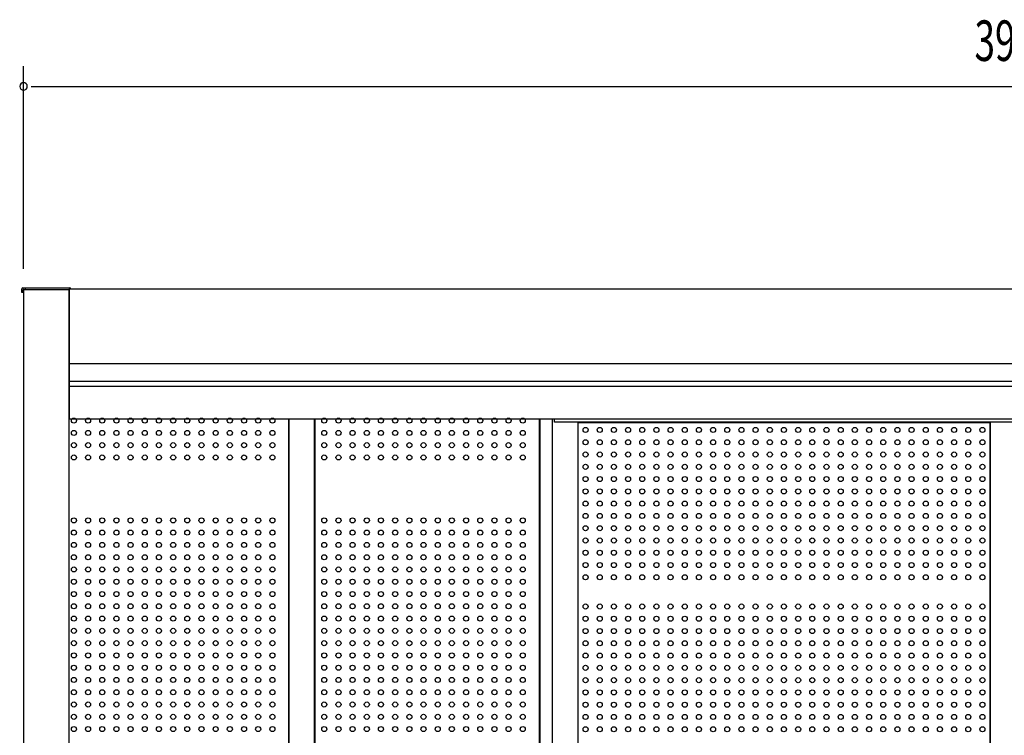
# Model space of a CAD drawing. Extents: x 740 to 16368, y 181 to 11380.
# Drawn here: x 9116 to 11061, y 3905 to 5319 of the extents above; entities that cross this region are included whole.
import ezdxf
from ezdxf.enums import TextEntityAlignment as Align

# ---------------------------------------------------------------- set-up
doc = ezdxf.new("R2010")
doc.units = 0
doc.header["$LTSCALE"] = 40
doc.header["$MEASUREMENT"] = 0
for name, color, linetype in [('A1', 2, 'CONTINUOUS'), ('B1', 2, 'CONTINUOUS'), ('DP-001H', 3, 'CONTINUOUS'), ('DP-020H', 4, 'CONTINUOUS'), ('DP-023H', 4, 'CONTINUOUS'), ('DP-045H', 4, 'CONTINUOUS'), ('DP-046H', 3, 'CONTINUOUS'), ('MAE_KABA', 2, 'CONTINUOUS'), ('SUNPOU', 4, 'CONTINUOUS'), ('U2', 4, 'CONTINUOUS')]:
    doc.layers.add(name, color=color, linetype=linetype)
doc.styles.add('00', font='ROMANS', dxfattribs={"width": 0.666667, "bigfont": 'BIGFONT'})

msp = doc.modelspace()

# ---------------------------------------------------------------- linework, layer by layer
at = {"layer": 'A1'}
for centre in [(10234, 4508.3), (10262, 4508.3), (10290, 4508.3), (10318, 4508.3), (10346, 4508.3), (10374, 4508.3), (10402, 4508.3), (10430, 4508.3), (10458, 4508.3), (10486, 4508.3), (10514, 4508.3), (10542, 4508.3), (10570, 4508.3), (10598, 4508.3), (10626, 4508.3), (10654, 4508.3), (10682, 4508.3), (10710, 4508.3), (10738, 4508.3), (10766, 4508.3), (10794, 4508.3), (10822, 4508.3), (10850, 4508.3), (10878, 4508.3), (10906, 4508.3), (10934, 4508.3), (10962, 4508.3), (10990, 4508.3), (11018, 4508.3), (10234, 4484), (10262, 4484), (10290, 4484), (10318, 4484), (10346, 4484), (10374, 4484), (10402, 4484), (10430, 4484), (10458, 4484), (10486, 4484), (10514, 4484), (10542, 4484), (10570, 4484), (10598, 4484), (10626, 4484), (10654, 4484), (10682, 4484), (10710, 4484), (10738, 4484), (10766, 4484), (10794, 4484), (10822, 4484), (10850, 4484), (10878, 4484), (10906, 4484), (10934, 4484), (10962, 4484), (10990, 4484), (11018, 4484), (10234, 4459.8), (10262, 4459.8), (10290, 4459.8), (10318, 4459.8), (10346, 4459.8), (10374, 4459.8), (10402, 4459.8), (10430, 4459.8), (10458, 4459.8), (10486, 4459.8), (10514, 4459.8), (10542, 4459.8), (10570, 4459.8), (10598, 4459.8), (10626, 4459.8), (10654, 4459.8), (10682, 4459.8), (10710, 4459.8), (10738, 4459.8), (10766, 4459.8), (10794, 4459.8), (10822, 4459.8), (10850, 4459.8), (10878, 4459.8), (10906, 4459.8), (10934, 4459.8), (10962, 4459.8), (10990, 4459.8), (11018, 4459.8), (10234, 4435.5), (10262, 4435.5), (10290, 4435.5), (10318, 4435.5), (10346, 4435.5), (10374, 4435.5), (10402, 4435.5), (10430, 4435.5), (10458, 4435.5), (10486, 4435.5), (10514, 4435.5), (10542, 4435.5), (10570, 4435.5), (10598, 4435.5), (10626, 4435.5), (10654, 4435.5), (10682, 4435.5), (10710, 4435.5), (10738, 4435.5), (10766, 4435.5), (10794, 4435.5), (10822, 4435.5), (10850, 4435.5), (10878, 4435.5), (10906, 4435.5), (10934, 4435.5), (10962, 4435.5), (10990, 4435.5), (11018, 4435.5), (10234, 4411.3), (10262, 4411.3), (10290, 4411.3), (10318, 4411.3), (10346, 4411.3), (10374, 4411.3), (10402, 4411.3), (10430, 4411.3), (10458, 4411.3), (10486, 4411.3), (10514, 4411.3), (10542, 4411.3), (10570, 4411.3), (10598, 4411.3), (10626, 4411.3), (10654, 4411.3), (10682, 4411.3), (10710, 4411.3), (10738, 4411.3), (10766, 4411.3), (10794, 4411.3), (10822, 4411.3), (10850, 4411.3), (10878, 4411.3), (10906, 4411.3), (10934, 4411.3), (10962, 4411.3), (10990, 4411.3), (11018, 4411.3), (10234, 4387), (10262, 4387), (10290, 4387), (10318, 4387), (10346, 4387), (10374, 4387), (10402, 4387), (10430, 4387), (10458, 4387), (10486, 4387), (10514, 4387), (10542, 4387), (10570, 4387), (10598, 4387), (10626, 4387), (10654, 4387), (10682, 4387), (10710, 4387), (10738, 4387), (10766, 4387), (10794, 4387), (10822, 4387), (10850, 4387), (10878, 4387), (10906, 4387), (10934, 4387), (10962, 4387), (10990, 4387), (11018, 4387), (10234, 4362.8), (10262, 4362.8), (10290, 4362.8), (10318, 4362.8), (10346, 4362.8), (10374, 4362.8), (10402, 4362.8), (10430, 4362.8), (10458, 4362.8), (10486, 4362.8), (10514, 4362.8), (10542, 4362.8), (10570, 4362.8), (10598, 4362.8), (10626, 4362.8), (10654, 4362.8), (10682, 4362.8), (10710, 4362.8), (10738, 4362.8), (10766, 4362.8), (10794, 4362.8), (10822, 4362.8), (10850, 4362.8), (10878, 4362.8), (10906, 4362.8), (10934, 4362.8), (10962, 4362.8), (10990, 4362.8), (11018, 4362.8), (10234, 4338.5), (10262, 4338.5), (10290, 4338.5), (10318, 4338.5), (10346, 4338.5), (10374, 4338.5), (10402, 4338.5), (10430, 4338.5), (10458, 4338.5), (10486, 4338.5), (10514, 4338.5), (10542, 4338.5), (10570, 4338.5), (10598, 4338.5), (10626, 4338.5), (10654, 4338.5), (10682, 4338.5), (10710, 4338.5), (10738, 4338.5), (10766, 4338.5), (10794, 4338.5), (10822, 4338.5), (10850, 4338.5), (10878, 4338.5), (10906, 4338.5), (10934, 4338.5), (10962, 4338.5), (10990, 4338.5), (11018, 4338.5), (10234, 4314.3), (10262, 4314.3), (10290, 4314.3), (10318, 4314.3), (10346, 4314.3), (10374, 4314.3), (10402, 4314.3), (10430, 4314.3), (10458, 4314.3), (10486, 4314.3), (10514, 4314.3), (10542, 4314.3), (10570, 4314.3), (10598, 4314.3), (10626, 4314.3), (10654, 4314.3), (10682, 4314.3), (10710, 4314.3), (10738, 4314.3), (10766, 4314.3), (10794, 4314.3), (10822, 4314.3), (10850, 4314.3), (10878, 4314.3), (10906, 4314.3), (10934, 4314.3), (10962, 4314.3), (10990, 4314.3), (11018, 4314.3), (10234, 4290), (10262, 4290), (10290, 4290), (10318, 4290), (10346, 4290), (10374, 4290), (10402, 4290), (10430, 4290), (10458, 4290), (10486, 4290), (10514, 4290), (10542, 4290), (10570, 4290), (10598, 4290), (10626, 4290), (10654, 4290), (10682, 4290), (10710, 4290), (10738, 4290), (10766, 4290), (10794, 4290), (10822, 4290), (10850, 4290), (10878, 4290), (10906, 4290), (10934, 4290), (10962, 4290), (10990, 4290), (11018, 4290), (10234, 4265.8), (10262, 4265.8), (10290, 4265.8), (10318, 4265.8), (10346, 4265.8), (10374, 4265.8), (10402, 4265.8), (10430, 4265.8), (10458, 4265.8), (10486, 4265.8), (10514, 4265.8), (10542, 4265.8), (10570, 4265.8), (10598, 4265.8), (10626, 4265.8), (10654, 4265.8), (10682, 4265.8), (10710, 4265.8), (10738, 4265.8), (10766, 4265.8), (10794, 4265.8), (10822, 4265.8), (10850, 4265.8), (10878, 4265.8), (10906, 4265.8), (10934, 4265.8), (10962, 4265.8), (10990, 4265.8), (11018, 4265.8), (10234, 4241.5), (10262, 4241.5), (10290, 4241.5), (10318, 4241.5), (10346, 4241.5), (10374, 4241.5), (10402, 4241.5), (10430, 4241.5), (10458, 4241.5), (10486, 4241.5), (10514, 4241.5), (10542, 4241.5), (10570, 4241.5), (10598, 4241.5), (10626, 4241.5), (10654, 4241.5), (10682, 4241.5), (10710, 4241.5), (10738, 4241.5), (10766, 4241.5), (10794, 4241.5), (10822, 4241.5), (10850, 4241.5), (10878, 4241.5), (10906, 4241.5), (10934, 4241.5), (10962, 4241.5), (10990, 4241.5), (11018, 4241.5), (10234, 4217.3), (10262, 4217.3), (10290, 4217.3), (10318, 4217.3), (10346, 4217.3), (10374, 4217.3), (10402, 4217.3), (10430, 4217.3), (10458, 4217.3), (10486, 4217.3), (10514, 4217.3), (10542, 4217.3), (10570, 4217.3), (10598, 4217.3), (10626, 4217.3), (10654, 4217.3), (10682, 4217.3), (10710, 4217.3), (10738, 4217.3), (10766, 4217.3), (10794, 4217.3), (10822, 4217.3), (10850, 4217.3), (10878, 4217.3), (10906, 4217.3), (10934, 4217.3), (10962, 4217.3), (10990, 4217.3), (11018, 4217.3), (10234, 4159.7), (10262, 4159.7), (10290, 4159.7), (10318, 4159.7), (10346, 4159.7), (10374, 4159.7), (10402, 4159.7), (10430, 4159.7), (10458, 4159.7), (10486, 4159.7), (10514, 4159.7), (10542, 4159.7), (10570, 4159.7), (10598, 4159.7), (10626, 4159.7), (10654, 4159.7), (10682, 4159.7), (10710, 4159.7), (10738, 4159.7), (10766, 4159.7), (10794, 4159.7), (10822, 4159.7), (10850, 4159.7), (10878, 4159.7), (10906, 4159.7), (10934, 4159.7), (10962, 4159.7), (10990, 4159.7), (11018, 4159.7), (10234, 4135.4), (10262, 4135.4), (10290, 4135.4), (10318, 4135.4), (10346, 4135.4), (10374, 4135.4), (10402, 4135.4), (10430, 4135.4), (10458, 4135.4), (10486, 4135.4), (10514, 4135.4), (10542, 4135.4), (10570, 4135.4), (10598, 4135.4), (10626, 4135.4), (10654, 4135.4), (10682, 4135.4), (10710, 4135.4), (10738, 4135.4), (10766, 4135.4), (10794, 4135.4), (10822, 4135.4), (10850, 4135.4), (10878, 4135.4), (10906, 4135.4), (10934, 4135.4), (10962, 4135.4), (10990, 4135.4), (11018, 4135.4), (10234, 4111.2), (10262, 4111.2), (10290, 4111.2), (10318, 4111.2), (10346, 4111.2), (10374, 4111.2), (10402, 4111.2), (10430, 4111.2), (10458, 4111.2), (10486, 4111.2), (10514, 4111.2), (10542, 4111.2), (10570, 4111.2), (10598, 4111.2), (10626, 4111.2), (10654, 4111.2), (10682, 4111.2), (10710, 4111.2), (10738, 4111.2), (10766, 4111.2), (10794, 4111.2), (10822, 4111.2), (10850, 4111.2), (10878, 4111.2), (10906, 4111.2), (10934, 4111.2), (10962, 4111.2), (10990, 4111.2), (11018, 4111.2), (10234, 4087), (10262, 4087), (10290, 4087), (10318, 4087), (10346, 4087), (10374, 4087), (10402, 4087), (10430, 4087), (10458, 4087), (10486, 4087), (10514, 4087), (10542, 4087), (10570, 4087), (10598, 4087), (10626, 4087), (10654, 4087), (10682, 4087), (10710, 4087), (10738, 4087), (10766, 4087), (10794, 4087), (10822, 4087), (10850, 4087), (10878, 4087), (10906, 4087), (10934, 4087), (10962, 4087), (10990, 4087), (11018, 4087), (10234, 4062.7), (10262, 4062.7), (10290, 4062.7), (10318, 4062.7), (10346, 4062.7), (10374, 4062.7), (10402, 4062.7), (10430, 4062.7), (10458, 4062.7), (10486, 4062.7), (10514, 4062.7), (10542, 4062.7), (10570, 4062.7), (10598, 4062.7), (10626, 4062.7), (10654, 4062.7), (10682, 4062.7), (10710, 4062.7), (10738, 4062.7), (10766, 4062.7), (10794, 4062.7), (10822, 4062.7), (10850, 4062.7), (10878, 4062.7), (10906, 4062.7), (10934, 4062.7), (10962, 4062.7), (10990, 4062.7), (11018, 4062.7), (10234, 4038.5), (10262, 4038.5), (10290, 4038.5), (10318, 4038.5), (10346, 4038.5), (10374, 4038.5), (10402, 4038.5), (10430, 4038.5), (10458, 4038.5), (10486, 4038.5), (10514, 4038.5), (10542, 4038.5), (10570, 4038.5), (10598, 4038.5), (10626, 4038.5), (10654, 4038.5), (10682, 4038.5), (10710, 4038.5), (10738, 4038.5), (10766, 4038.5), (10794, 4038.5), (10822, 4038.5), (10850, 4038.5), (10878, 4038.5), (10906, 4038.5), (10934, 4038.5), (10962, 4038.5), (10990, 4038.5), (11018, 4038.5), (10234, 4014.2), (10262, 4014.2), (10290, 4014.2), (10318, 4014.2), (10346, 4014.2), (10374, 4014.2), (10402, 4014.2), (10430, 4014.2), (10458, 4014.2), (10486, 4014.2), (10514, 4014.2), (10542, 4014.2), (10570, 4014.2), (10598, 4014.2), (10626, 4014.2), (10654, 4014.2), (10682, 4014.2), (10710, 4014.2), (10738, 4014.2), (10766, 4014.2), (10794, 4014.2), (10822, 4014.2), (10850, 4014.2), (10878, 4014.2), (10906, 4014.2), (10934, 4014.2), (10962, 4014.2), (10990, 4014.2), (11018, 4014.2), (10234, 3990), (10262, 3990), (10290, 3990), (10318, 3990), (10346, 3990), (10374, 3990), (10402, 3990), (10430, 3990), (10458, 3990), (10486, 3990), (10514, 3990), (10542, 3990), (10570, 3990), (10598, 3990), (10626, 3990), (10654, 3990), (10682, 3990), (10710, 3990), (10738, 3990), (10766, 3990), (10794, 3990), (10822, 3990), (10850, 3990), (10878, 3990), (10906, 3990), (10934, 3990), (10962, 3990), (10990, 3990), (11018, 3990), (10234, 3965.7), (10262, 3965.7), (10290, 3965.7), (10318, 3965.7), (10346, 3965.7), (10374, 3965.7), (10402, 3965.7), (10430, 3965.7), (10458, 3965.7), (10486, 3965.7), (10514, 3965.7), (10542, 3965.7), (10570, 3965.7), (10598, 3965.7), (10626, 3965.7), (10654, 3965.7), (10682, 3965.7), (10710, 3965.7), (10738, 3965.7), (10766, 3965.7), (10794, 3965.7), (10822, 3965.7), (10850, 3965.7), (10878, 3965.7), (10906, 3965.7), (10934, 3965.7), (10962, 3965.7), (10990, 3965.7), (11018, 3965.7), (10234, 3941.5), (10262, 3941.5), (10290, 3941.5), (10318, 3941.5), (10346, 3941.5), (10374, 3941.5), (10402, 3941.5), (10430, 3941.5), (10458, 3941.5), (10486, 3941.5), (10514, 3941.5), (10542, 3941.5), (10570, 3941.5), (10598, 3941.5), (10626, 3941.5), (10654, 3941.5), (10682, 3941.5), (10710, 3941.5), (10738, 3941.5), (10766, 3941.5), (10794, 3941.5), (10822, 3941.5), (10850, 3941.5), (10878, 3941.5), (10906, 3941.5), (10934, 3941.5), (10962, 3941.5), (10990, 3941.5), (11018, 3941.5), (10234, 3917.2), (10262, 3917.2), (10290, 3917.2), (10318, 3917.2), (10346, 3917.2), (10374, 3917.2), (10402, 3917.2), (10430, 3917.2), (10458, 3917.2), (10486, 3917.2), (10514, 3917.2), (10542, 3917.2), (10570, 3917.2), (10598, 3917.2), (10626, 3917.2), (10654, 3917.2), (10682, 3917.2), (10710, 3917.2), (10738, 3917.2), (10766, 3917.2), (10794, 3917.2), (10822, 3917.2), (10850, 3917.2), (10878, 3917.2), (10906, 3917.2), (10934, 3917.2), (10962, 3917.2), (10990, 3917.2), (11018, 3917.2)]:
    msp.add_circle(centre, 5, dxfattribs=at)
at = {"layer": 'B1'}
for centre in [(9223.3, 4526.8), (9251.3, 4526.8), (9279.3, 4526.8), (9307.3, 4526.8), (9335.3, 4526.8), (9363.3, 4526.8), (9391.3, 4526.8), (9419.3, 4526.8), (9447.3, 4526.8), (9475.3, 4526.8), (9503.3, 4526.8), (9531.3, 4526.8), (9559.3, 4526.8), (9587.3, 4526.8), (9615.3, 4526.8), (9717.9, 4526.8), (9745.9, 4526.8), (9773.9, 4526.8), (9801.9, 4526.8), (9829.9, 4526.8), (9857.9, 4526.8), (9885.9, 4526.8), (9913.9, 4526.8), (9941.9, 4526.8), (9969.9, 4526.8), (9997.9, 4526.8), (10025.9, 4526.8), (10053.9, 4526.8), (10081.9, 4526.8), (10109.9, 4526.8), (9223.3, 4502.5), (9251.3, 4502.5), (9279.3, 4502.5), (9307.3, 4502.5), (9335.3, 4502.5), (9363.3, 4502.5), (9391.3, 4502.5), (9419.3, 4502.5), (9447.3, 4502.5), (9475.3, 4502.5), (9503.3, 4502.5), (9531.3, 4502.5), (9559.3, 4502.5), (9587.3, 4502.5), (9615.3, 4502.5), (9717.9, 4502.5), (9745.9, 4502.5), (9773.9, 4502.5), (9801.9, 4502.5), (9829.9, 4502.5), (9857.9, 4502.5), (9885.9, 4502.5), (9913.9, 4502.5), (9941.9, 4502.5), (9969.9, 4502.5), (9997.9, 4502.5), (10025.9, 4502.5), (10053.9, 4502.5), (10081.9, 4502.5), (10109.9, 4502.5), (9223.3, 4478.3), (9251.3, 4478.3), (9279.3, 4478.3), (9307.3, 4478.3), (9335.3, 4478.3), (9363.3, 4478.3), (9391.3, 4478.3), (9419.3, 4478.3), (9447.3, 4478.3), (9475.3, 4478.3), (9503.3, 4478.3), (9531.3, 4478.3), (9559.3, 4478.3), (9587.3, 4478.3), (9615.3, 4478.3), (9717.9, 4478.3), (9745.9, 4478.3), (9773.9, 4478.3), (9801.9, 4478.3), (9829.9, 4478.3), (9857.9, 4478.3), (9885.9, 4478.3), (9913.9, 4478.3), (9941.9, 4478.3), (9969.9, 4478.3), (9997.9, 4478.3), (10025.9, 4478.3), (10053.9, 4478.3), (10081.9, 4478.3), (10109.9, 4478.3), (9223.3, 4454), (9251.3, 4454), (9279.3, 4454), (9307.3, 4454), (9335.3, 4454), (9363.3, 4454), (9391.3, 4454), (9419.3, 4454), (9447.3, 4454), (9475.3, 4454), (9503.3, 4454), (9531.3, 4454), (9559.3, 4454), (9587.3, 4454), (9615.3, 4454), (9717.9, 4454), (9745.9, 4454), (9773.9, 4454), (9801.9, 4454), (9829.9, 4454), (9857.9, 4454), (9885.9, 4454), (9913.9, 4454), (9941.9, 4454), (9969.9, 4454), (9997.9, 4454), (10025.9, 4454), (10053.9, 4454), (10081.9, 4454), (10109.9, 4454), (9223.3, 4329.8), (9251.3, 4329.8), (9279.3, 4329.8), (9307.3, 4329.8), (9335.3, 4329.8), (9363.3, 4329.8), (9391.3, 4329.8), (9419.3, 4329.8), (9447.3, 4329.8), (9475.3, 4329.8), (9503.3, 4329.8), (9531.3, 4329.8), (9559.3, 4329.8), (9587.3, 4329.8), (9615.3, 4329.8), (9717.9, 4329.8), (9745.9, 4329.8), (9773.9, 4329.8), (9801.9, 4329.8), (9829.9, 4329.8), (9857.9, 4329.8), (9885.9, 4329.8), (9913.9, 4329.8), (9941.9, 4329.8), (9969.9, 4329.8), (9997.9, 4329.8), (10025.9, 4329.8), (10053.9, 4329.8), (10081.9, 4329.8), (10109.9, 4329.8), (9223.3, 4305.5), (9251.3, 4305.5), (9279.3, 4305.5), (9307.3, 4305.5), (9335.3, 4305.5), (9363.3, 4305.5), (9391.3, 4305.5), (9419.3, 4305.5), (9447.3, 4305.5), (9475.3, 4305.5), (9503.3, 4305.5), (9531.3, 4305.5), (9559.3, 4305.5), (9587.3, 4305.5), (9615.3, 4305.5), (9717.9, 4305.5), (9745.9, 4305.5), (9773.9, 4305.5), (9801.9, 4305.5), (9829.9, 4305.5), (9857.9, 4305.5), (9885.9, 4305.5), (9913.9, 4305.5), (9941.9, 4305.5), (9969.9, 4305.5), (9997.9, 4305.5), (10025.9, 4305.5), (10053.9, 4305.5), (10081.9, 4305.5), (10109.9, 4305.5), (9223.3, 4281.3), (9251.3, 4281.3), (9279.3, 4281.3), (9307.3, 4281.3), (9335.3, 4281.3), (9363.3, 4281.3), (9391.3, 4281.3), (9419.3, 4281.3), (9447.3, 4281.3), (9475.3, 4281.3), (9503.3, 4281.3), (9531.3, 4281.3), (9559.3, 4281.3), (9587.3, 4281.3), (9615.3, 4281.3), (9717.9, 4281.3), (9745.9, 4281.3), (9773.9, 4281.3), (9801.9, 4281.3), (9829.9, 4281.3), (9857.9, 4281.3), (9885.9, 4281.3), (9913.9, 4281.3), (9941.9, 4281.3), (9969.9, 4281.3), (9997.9, 4281.3), (10025.9, 4281.3), (10053.9, 4281.3), (10081.9, 4281.3), (10109.9, 4281.3), (9223.3, 4257), (9251.3, 4257), (9279.3, 4257), (9307.3, 4257), (9335.3, 4257), (9363.3, 4257), (9391.3, 4257), (9419.3, 4257), (9447.3, 4257), (9475.3, 4257), (9503.3, 4257), (9531.3, 4257), (9559.3, 4257), (9587.3, 4257), (9615.3, 4257), (9717.9, 4257), (9745.9, 4257), (9773.9, 4257), (9801.9, 4257), (9829.9, 4257), (9857.9, 4257), (9885.9, 4257), (9913.9, 4257), (9941.9, 4257), (9969.9, 4257), (9997.9, 4257), (10025.9, 4257), (10053.9, 4257), (10081.9, 4257), (10109.9, 4257), (9223.3, 4232.8), (9251.3, 4232.8), (9279.3, 4232.8), (9307.3, 4232.8), (9335.3, 4232.8), (9363.3, 4232.8), (9391.3, 4232.8), (9419.3, 4232.8), (9447.3, 4232.8), (9475.3, 4232.8), (9503.3, 4232.8), (9531.3, 4232.8), (9559.3, 4232.8), (9587.3, 4232.8), (9615.3, 4232.8), (9717.9, 4232.8), (9745.9, 4232.8), (9773.9, 4232.8), (9801.9, 4232.8), (9829.9, 4232.8), (9857.9, 4232.8), (9885.9, 4232.8), (9913.9, 4232.8), (9941.9, 4232.8), (9969.9, 4232.8), (9997.9, 4232.8), (10025.9, 4232.8), (10053.9, 4232.8), (10081.9, 4232.8), (10109.9, 4232.8), (9223.3, 4208.5), (9251.3, 4208.5), (9279.3, 4208.5), (9307.3, 4208.5), (9335.3, 4208.5), (9363.3, 4208.5), (9391.3, 4208.5), (9419.3, 4208.5), (9447.3, 4208.5), (9475.3, 4208.5), (9503.3, 4208.5), (9531.3, 4208.5), (9559.3, 4208.5), (9587.3, 4208.5), (9615.3, 4208.5), (9717.9, 4208.5), (9745.9, 4208.5), (9773.9, 4208.5), (9801.9, 4208.5), (9829.9, 4208.5), (9857.9, 4208.5), (9885.9, 4208.5), (9913.9, 4208.5), (9941.9, 4208.5), (9969.9, 4208.5), (9997.9, 4208.5), (10025.9, 4208.5), (10053.9, 4208.5), (10081.9, 4208.5), (10109.9, 4208.5), (9223.3, 4184.3), (9251.3, 4184.3), (9279.3, 4184.3), (9307.3, 4184.3), (9335.3, 4184.3), (9363.3, 4184.3), (9391.3, 4184.3), (9419.3, 4184.3), (9447.3, 4184.3), (9475.3, 4184.3), (9503.3, 4184.3), (9531.3, 4184.3), (9559.3, 4184.3), (9587.3, 4184.3), (9615.3, 4184.3), (9717.9, 4184.3), (9745.9, 4184.3), (9773.9, 4184.3), (9801.9, 4184.3), (9829.9, 4184.3), (9857.9, 4184.3), (9885.9, 4184.3), (9913.9, 4184.3), (9941.9, 4184.3), (9969.9, 4184.3), (9997.9, 4184.3), (10025.9, 4184.3), (10053.9, 4184.3), (10081.9, 4184.3), (10109.9, 4184.3), (9223.3, 4160.1), (9251.3, 4160.1), (9279.3, 4160.1), (9307.3, 4160.1), (9335.3, 4160.1), (9363.3, 4160.1), (9391.3, 4160.1), (9419.3, 4160.1), (9447.3, 4160.1), (9475.3, 4160.1), (9503.3, 4160.1), (9531.3, 4160.1), (9559.3, 4160.1), (9587.3, 4160.1), (9615.3, 4160.1), (9717.9, 4160.1), (9745.9, 4160.1), (9773.9, 4160.1), (9801.9, 4160.1), (9829.9, 4160.1), (9857.9, 4160.1), (9885.9, 4160.1), (9913.9, 4160.1), (9941.9, 4160.1), (9969.9, 4160.1), (9997.9, 4160.1), (10025.9, 4160.1), (10053.9, 4160.1), (10081.9, 4160.1), (10109.9, 4160.1), (9223.3, 4135.8), (9251.3, 4135.8), (9279.3, 4135.8), (9307.3, 4135.8), (9335.3, 4135.8), (9363.3, 4135.8), (9391.3, 4135.8), (9419.3, 4135.8), (9447.3, 4135.8), (9475.3, 4135.8), (9503.3, 4135.8), (9531.3, 4135.8), (9559.3, 4135.8), (9587.3, 4135.8), (9615.3, 4135.8), (9717.9, 4135.8), (9745.9, 4135.8), (9773.9, 4135.8), (9801.9, 4135.8), (9829.9, 4135.8), (9857.9, 4135.8), (9885.9, 4135.8), (9913.9, 4135.8), (9941.9, 4135.8), (9969.9, 4135.8), (9997.9, 4135.8), (10025.9, 4135.8), (10053.9, 4135.8), (10081.9, 4135.8), (10109.9, 4135.8), (9223.3, 4111.6), (9251.3, 4111.6), (9279.3, 4111.6), (9307.3, 4111.6), (9335.3, 4111.6), (9363.3, 4111.6), (9391.3, 4111.6), (9419.3, 4111.6), (9447.3, 4111.6), (9475.3, 4111.6), (9503.3, 4111.6), (9531.3, 4111.6), (9559.3, 4111.6), (9587.3, 4111.6), (9615.3, 4111.6), (9717.9, 4111.6), (9745.9, 4111.6), (9773.9, 4111.6), (9801.9, 4111.6), (9829.9, 4111.6), (9857.9, 4111.6), (9885.9, 4111.6), (9913.9, 4111.6), (9941.9, 4111.6), (9969.9, 4111.6), (9997.9, 4111.6), (10025.9, 4111.6), (10053.9, 4111.6), (10081.9, 4111.6), (10109.9, 4111.6), (9223.3, 4087.3), (9251.3, 4087.3), (9279.3, 4087.3), (9307.3, 4087.3), (9335.3, 4087.3), (9363.3, 4087.3), (9391.3, 4087.3), (9419.3, 4087.3), (9447.3, 4087.3), (9475.3, 4087.3), (9503.3, 4087.3), (9531.3, 4087.3), (9559.3, 4087.3), (9587.3, 4087.3), (9615.3, 4087.3), (9717.9, 4087.3), (9745.9, 4087.3), (9773.9, 4087.3), (9801.9, 4087.3), (9829.9, 4087.3), (9857.9, 4087.3), (9885.9, 4087.3), (9913.9, 4087.3), (9941.9, 4087.3), (9969.9, 4087.3), (9997.9, 4087.3), (10025.9, 4087.3), (10053.9, 4087.3), (10081.9, 4087.3), (10109.9, 4087.3), (9223.3, 4063.1), (9251.3, 4063.1), (9279.3, 4063.1), (9307.3, 4063.1), (9335.3, 4063.1), (9363.3, 4063.1), (9391.3, 4063.1), (9419.3, 4063.1), (9447.3, 4063.1), (9475.3, 4063.1), (9503.3, 4063.1), (9531.3, 4063.1), (9559.3, 4063.1), (9587.3, 4063.1), (9615.3, 4063.1), (9717.9, 4063.1), (9745.9, 4063.1), (9773.9, 4063.1), (9801.9, 4063.1), (9829.9, 4063.1), (9857.9, 4063.1), (9885.9, 4063.1), (9913.9, 4063.1), (9941.9, 4063.1), (9969.9, 4063.1), (9997.9, 4063.1), (10025.9, 4063.1), (10053.9, 4063.1), (10081.9, 4063.1), (10109.9, 4063.1), (9223.3, 4038.8), (9251.3, 4038.8), (9279.3, 4038.8), (9307.3, 4038.8), (9335.3, 4038.8), (9363.3, 4038.8), (9391.3, 4038.8), (9419.3, 4038.8), (9447.3, 4038.8), (9475.3, 4038.8), (9503.3, 4038.8), (9531.3, 4038.8), (9559.3, 4038.8), (9587.3, 4038.8), (9615.3, 4038.8), (9717.9, 4038.8), (9745.9, 4038.8), (9773.9, 4038.8), (9801.9, 4038.8), (9829.9, 4038.8), (9857.9, 4038.8), (9885.9, 4038.8), (9913.9, 4038.8), (9941.9, 4038.8), (9969.9, 4038.8), (9997.9, 4038.8), (10025.9, 4038.8), (10053.9, 4038.8), (10081.9, 4038.8), (10109.9, 4038.8), (9223.3, 4014.6), (9251.3, 4014.6), (9279.3, 4014.6), (9307.3, 4014.6), (9335.3, 4014.6), (9363.3, 4014.6), (9391.3, 4014.6), (9419.3, 4014.6), (9447.3, 4014.6), (9475.3, 4014.6), (9503.3, 4014.6), (9531.3, 4014.6), (9559.3, 4014.6), (9587.3, 4014.6), (9615.3, 4014.6), (9717.9, 4014.6), (9745.9, 4014.6), (9773.9, 4014.6), (9801.9, 4014.6), (9829.9, 4014.6), (9857.9, 4014.6), (9885.9, 4014.6), (9913.9, 4014.6), (9941.9, 4014.6), (9969.9, 4014.6), (9997.9, 4014.6), (10025.9, 4014.6), (10053.9, 4014.6), (10081.9, 4014.6), (10109.9, 4014.6), (9223.3, 3990.3), (9251.3, 3990.3), (9279.3, 3990.3), (9307.3, 3990.3), (9335.3, 3990.3), (9363.3, 3990.3), (9391.3, 3990.3), (9419.3, 3990.3), (9447.3, 3990.3), (9475.3, 3990.3), (9503.3, 3990.3), (9531.3, 3990.3), (9559.3, 3990.3), (9587.3, 3990.3), (9615.3, 3990.3), (9717.9, 3990.3), (9745.9, 3990.3), (9773.9, 3990.3), (9801.9, 3990.3), (9829.9, 3990.3), (9857.9, 3990.3), (9885.9, 3990.3), (9913.9, 3990.3), (9941.9, 3990.3), (9969.9, 3990.3), (9997.9, 3990.3), (10025.9, 3990.3), (10053.9, 3990.3), (10081.9, 3990.3), (10109.9, 3990.3), (9223.3, 3966.1), (9251.3, 3966.1), (9279.3, 3966.1), (9307.3, 3966.1), (9335.3, 3966.1), (9363.3, 3966.1), (9391.3, 3966.1), (9419.3, 3966.1), (9447.3, 3966.1), (9475.3, 3966.1), (9503.3, 3966.1), (9531.3, 3966.1), (9559.3, 3966.1), (9587.3, 3966.1), (9615.3, 3966.1), (9717.9, 3966.1), (9745.9, 3966.1), (9773.9, 3966.1), (9801.9, 3966.1), (9829.9, 3966.1), (9857.9, 3966.1), (9885.9, 3966.1), (9913.9, 3966.1), (9941.9, 3966.1), (9969.9, 3966.1), (9997.9, 3966.1), (10025.9, 3966.1), (10053.9, 3966.1), (10081.9, 3966.1), (10109.9, 3966.1), (9223.3, 3941.8), (9251.3, 3941.8), (9279.3, 3941.8), (9307.3, 3941.8), (9335.3, 3941.8), (9363.3, 3941.8), (9391.3, 3941.8), (9419.3, 3941.8), (9447.3, 3941.8), (9475.3, 3941.8), (9503.3, 3941.8), (9531.3, 3941.8), (9559.3, 3941.8), (9587.3, 3941.8), (9615.3, 3941.8), (9717.9, 3941.8), (9745.9, 3941.8), (9773.9, 3941.8), (9801.9, 3941.8), (9829.9, 3941.8), (9857.9, 3941.8), (9885.9, 3941.8), (9913.9, 3941.8), (9941.9, 3941.8), (9969.9, 3941.8), (9997.9, 3941.8), (10025.9, 3941.8), (10053.9, 3941.8), (10081.9, 3941.8), (10109.9, 3941.8), (9223.3, 3917.6), (9251.3, 3917.6), (9279.3, 3917.6), (9307.3, 3917.6), (9335.3, 3917.6), (9363.3, 3917.6), (9391.3, 3917.6), (9419.3, 3917.6), (9447.3, 3917.6), (9475.3, 3917.6), (9503.3, 3917.6), (9531.3, 3917.6), (9559.3, 3917.6), (9587.3, 3917.6), (9615.3, 3917.6), (9717.9, 3917.6), (9745.9, 3917.6), (9773.9, 3917.6), (9801.9, 3917.6), (9829.9, 3917.6), (9857.9, 3917.6), (9885.9, 3917.6), (9913.9, 3917.6), (9941.9, 3917.6), (9969.9, 3917.6), (9997.9, 3917.6), (10025.9, 3917.6), (10053.9, 3917.6), (10081.9, 3917.6), (10109.9, 3917.6)]:
    msp.add_circle(centre, 5, dxfattribs=at)
at = {"layer": 'DP-001H'}
for p, q in [((9123.7, 4784.8), (9123.7, 2579.8)), ((9213.7, 4784.8), (9123.7, 4784.8)), ((9213.7, 2579.8), (9213.7, 4784.8))]:
    msp.add_line(p, q, dxfattribs=at)
at = {"layer": 'DP-020H'}
for p, q in [((9648.5, 2639.8), (9648.5, 4529.8)), ((9698.5, 2639.8), (9698.5, 4529.8))]:
    msp.add_line(p, q, dxfattribs=at)
at = {"layer": 'DP-023H'}
msp.add_line((10143.5, 4529.8), (10143.5, 2531.8), dxfattribs=at)
at = {"layer": 'DP-045H'}
for p, q in [((10219.5, 4523), (11032.5, 4523)), ((10219.5, 2582), (10219.5, 4523)), ((11032.5, 4523), (11032.5, 2582))]:
    msp.add_line(p, q, dxfattribs=at)
at = {"layer": 'DP-046H'}
for p, q in [((9648.5, 4529.8), (9213.7, 4529.8)), ((9648.1, 2639.8), (9648.1, 4529.8)), ((10142.9, 4529.8), (9698.9, 4529.8)), ((9698.9, 4529.8), (9698.9, 2639.8)), ((10142.9, 2639.8), (10142.9, 4529.8))]:
    msp.add_line(p, q, dxfattribs=at)
at = {"layer": 'MAE_KABA'}
for p, q in [((9214.5, 4786.8), (12952.5, 4786.8)), ((9214.5, 4529.8), (9214.5, 4786.8)), ((9214.5, 4639.8), (12952.5, 4639.8)), ((9214.5, 4604.8), (12952.5, 4604.8)), ((9214.5, 4594.8), (12952.5, 4594.8)), ((12952.5, 4529.8), (9214.5, 4529.8))]:
    msp.add_line(p, q, dxfattribs=at)
at = {"layer": 'SUNPOU'}
for p, q in [((9123.7, 4826.8), (9123.7, 5226.8)), ((9138.7, 5186.8), (9153.7, 5186.8)), ((9143.7, 5186.8), (13023.3, 5186.8))]:
    msp.add_line(p, q, dxfattribs=at)
for start, end in [(0, 180), (180, 0)]:
    msp.add_arc((9123.7, 5186.8), 7.5, start, end, dxfattribs=at)
at = {"layer": 'U2'}
for p, q in [((9120.3, 4779.8), (9120.3, 4786.8)), ((9122.3, 4788.8), (9215.1, 4788.8)), ((9123.3, 4779.8), (9123.3, 4785.5)), ((9123.6, 4785.8), (9207.8, 4785.8)), ((9126.3, 4785.8), (9126.3, 4784.8)), ((9128.3, 4785.8), (9126.3, 4785.8)), ((9128.3, 4784.8), (9128.3, 4785.8)), ((9128.3, 4785.8), (9130.3, 4785.8)), ((9128.3, 4784.8), (9128.3, 4785.8)), ((9130.3, 4785.8), (9130.3, 4784.8)), ((9208.1, 4784.8), (9208.1, 4785.5)), ((9123.3, 4779.8), (9120.3, 4779.8)), ((10168.5, 2546), (10168.5, 4529.8)), ((10172.5, 4524), (10172.5, 4529.8)), ((11083.5, 4524), (10172.5, 4524)), ((10218.5, 4524), (10218.5, 2582.5)), ((11033.5, 4524), (11033.5, 2582.5))]:
    msp.add_line(p, q, dxfattribs=at)
for centre, radius, start, end in [((9122.3, 4786.8), 2, 90, 180), ((9123.6, 4785.5), 0.3, 90, 180), ((9207.8, 4785.5), 0.3, 0, 90), ((9215.1, 4786.8), 2, 0, 90)]:
    msp.add_arc(centre, radius, start, end, dxfattribs=at)

# ---------------------------------------------------------------- texts
at = {"layer": 'SUNPOU', "style": '00', "width": 0.666667}
msp.add_text('3920', height=80, dxfattribs=at).set_placement((11083.2, 5266.8), align=Align.MIDDLE)

doc.saveas('drawing.dxf')
